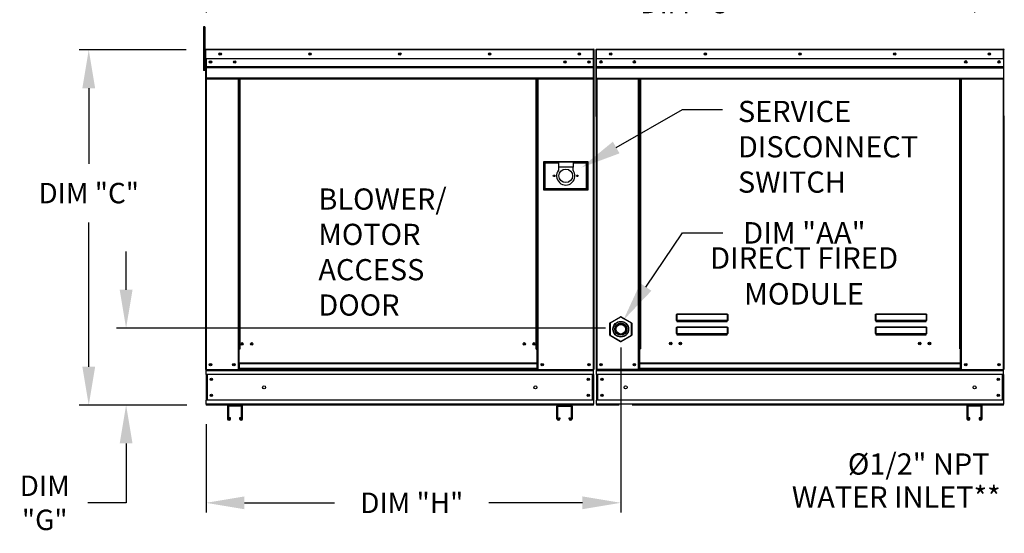
# Model space of a CAD drawing. Extents: x 8 to 274, y -9 to 196.
# Drawn here: x 76 to 153, y 107 to 147 of the extents above; entities that cross this region are included whole.
import ezdxf
from ezdxf.enums import TextEntityAlignment as Align

# ---------------------------------------------------------------- set-up
doc = ezdxf.new("R2010")
doc.units = 0
doc.header["$LTSCALE"] = 4
doc.header["$MEASUREMENT"] = 0
doc.layers.get('0').update_dxf_attribs({"linetype": 'CONTINUOUS'})
doc.layers.get('Defpoints').update_dxf_attribs({"linetype": 'CONTINUOUS'})
doc.styles.get("Standard").update_dxf_attribs({"font": 'TXT.shx', "height": 1.6})
doc.dimstyles.new('MOD', dxfattribs={"dimscale": 1.5, "dimtxt": 1.2, "dimasz": 2, "dimexe": 0.5, "dimexo": 1, "dimgap": 1, "dimtad": 0, "dimtih": 1, "dimtoh": 1, "dimzin": 0, "dimdsep": 46, "dimtxsty": 'Standard', "dimcen": 0.09, "dimadec": 0, "dimazin": 0, "dimtfac": 1, "dimtofl": 0, "dimtmove": 0, "dimatfit": 3, "dimfxl": 0, "dimtolj": 1, "dimtzin": 0, "dimarcsym": 0})

# ---------------------------------------------------------------- blocks, each defined once
blk = doc.blocks.new('*D18')
at = {"color": 0, "lineweight": -2}
for p, q in [((90.561, 154.725), (90.561, 147.278)), ((150.67, 151.491), (150.67, 147.278)), ((93.561, 148.028), (122.516, 148.028)), ((147.67, 148.028), (134.583, 148.028))]:
    blk.add_line(p, q, dxfattribs=at)
at = {"color": 0}
for points in [[(93.561, 148.528), (93.561, 147.528), (90.561, 148.028)], [(147.67, 148.528), (147.67, 147.528), (150.67, 148.028)]]:
    blk.add_solid(points, dxfattribs=at)
at = {"layer": 'Defpoints', "color": 0}
for p in [(90.561, 156.225), (150.67, 152.991), (150.67, 148.028)]:
    blk.add_point(p, dxfattribs=at)
at = {"color": 0, "insert": (128.549, 148.028), "char_height": 1.6, "attachment_point": 5}
blk.add_mtext('\\A1;DIM "U"', dxfattribs=at)
blk = doc.blocks.new('*D11')
at = {"color": 0, "lineweight": -2}
for p, q in [((84.312, 125.588), (84.312, 128.588)), ((121.82, 122.588), (83.562, 122.588)), ((89.061, 116.566), (83.562, 116.566)), ((84.312, 113.566), (84.312, 108.925)), ((84.312, 108.925), (81.312, 108.925))]:
    blk.add_line(p, q, dxfattribs=at)
at = {"color": 0}
for points in [[(83.812, 125.588), (84.812, 125.588), (84.312, 122.588)], [(83.812, 113.566), (84.812, 113.566), (84.312, 116.566)]]:
    blk.add_solid(points, dxfattribs=at)
at = {"layer": 'Defpoints', "color": 0}
for p in [(84.312, 122.588), (123.32, 122.588), (90.561, 116.566)]:
    blk.add_point(p, dxfattribs=at)
at = {"color": 0, "insert": (77.946, 108.925), "char_height": 1.6, "attachment_point": 5}
blk.add_mtext('\\A1;DIM\\P"G"', dxfattribs=at)
blk = doc.blocks.new('*D10')
at = {"color": 0, "lineweight": -2}
for p, q in [((123.005, 121.088), (123.005, 108.175)), ((90.561, 115.066), (90.561, 108.175)), ((93.561, 108.925), (100.623, 108.925)), ((120.005, 108.925), (112.69, 108.925))]:
    blk.add_line(p, q, dxfattribs=at)
at = {"color": 0}
for points in [[(93.561, 109.425), (93.561, 108.425), (90.561, 108.925)], [(120.005, 109.425), (120.005, 108.425), (123.005, 108.925)]]:
    blk.add_solid(points, dxfattribs=at)
at = {"layer": 'Defpoints', "color": 0}
for p in [(123.005, 122.588), (90.561, 116.566), (123.005, 108.925)]:
    blk.add_point(p, dxfattribs=at)
at = {"color": 0, "insert": (106.657, 108.925), "char_height": 1.6, "attachment_point": 5}
blk.add_mtext('\\A1;DIM "H"', dxfattribs=at)
blk = doc.blocks.new('*D9')
at = {"color": 0, "lineweight": -2}
for p, q in [((89.006, 144.36), (80.639, 144.36)), ((81.389, 141.36), (81.389, 135.456)), ((81.389, 119.566), (81.389, 130.856)), ((89.061, 116.566), (80.639, 116.566))]:
    blk.add_line(p, q, dxfattribs=at)
at = {"color": 0}
for points in [[(80.889, 141.36), (81.889, 141.36), (81.389, 144.36)], [(80.889, 119.566), (81.889, 119.566), (81.389, 116.566)]]:
    blk.add_solid(points, dxfattribs=at)
at = {"layer": 'Defpoints', "color": 0}
for p in [(90.506, 144.36), (81.389, 116.566), (90.561, 116.566)]:
    blk.add_point(p, dxfattribs=at)
at = {"color": 0, "insert": (81.389, 133.156), "char_height": 1.6, "attachment_point": 5}
blk.add_mtext('\\A1;DIM "C"', dxfattribs=at)

msp = doc.modelspace()

# ---------------------------------------------------------------- linework, layer by layer
at = {"color": 7, "linetype": 'Continuous'}
for p, q in [((90.458, 146.157), (90.378, 146.157)), ((90.378, 146.157), (90.378, 145.778)), ((90.378, 145.778), (90.378, 142.746)), ((90.458, 145.778), (90.378, 145.778)), ((90.458, 146.157), (90.458, 145.778)), ((90.458, 145.778), (90.458, 142.746)), ((90.506, 144.36), (90.506, 143.653)), ((90.534, 144.36), (90.506, 144.36)), ((90.534, 144.36), (90.534, 143.653)), ((90.558, 144.357), (90.534, 144.357)), ((90.557, 144.384), (90.557, 144.411)), ((90.558, 144.411), (90.557, 144.411)), ((90.558, 144.384), (90.557, 144.384)), ((90.558, 144.411), (120.879, 144.411)), ((90.558, 144.405), (90.558, 144.411)), ((90.558, 144.405), (90.558, 144.36)), ((120.879, 144.36), (90.558, 144.36)), ((90.558, 143.653), (90.558, 144.36)), ((120.879, 144.405), (120.879, 144.411)), ((120.879, 144.411), (120.88, 144.411)), ((120.879, 144.36), (120.879, 144.405)), ((120.879, 144.384), (120.88, 144.384)), ((120.879, 143.653), (120.879, 144.36)), ((120.904, 144.357), (120.879, 144.357)), ((120.88, 144.384), (120.88, 144.411)), ((120.904, 139.189), (120.904, 144.36)), ((120.904, 144.36), (120.931, 144.36)), ((120.931, 139.189), (120.931, 144.36)), ((121.055, 144.363), (121.055, 139.191)), ((121.083, 144.363), (121.055, 144.363)), ((121.083, 144.363), (121.083, 139.191)), ((121.107, 144.359), (121.083, 144.359)), ((121.107, 144.414), (121.106, 144.414)), ((121.106, 144.387), (121.106, 144.414)), ((121.107, 144.387), (121.106, 144.387)), ((121.107, 144.414), (152.948, 144.414)), ((121.107, 144.408), (121.107, 144.414)), ((121.107, 144.408), (121.107, 144.363)), ((152.948, 144.363), (121.107, 144.363)), ((121.107, 143.656), (121.107, 144.363)), ((152.948, 144.414), (152.948, 144.414)), ((152.948, 144.408), (152.948, 144.414)), ((152.948, 144.387), (152.948, 144.414)), ((152.948, 144.363), (152.948, 144.408)), ((152.948, 144.387), (152.948, 144.387)), ((152.948, 143.656), (152.948, 144.363)), ((152.972, 144.359), (152.948, 144.359)), ((152.972, 139.191), (152.972, 144.363)), ((152.972, 144.363), (152.999, 144.363)), ((90.534, 143.599), (90.458, 143.599)), ((90.534, 143.653), (90.506, 143.653)), ((90.534, 143.653), (90.534, 119.346)), ((120.879, 143.653), (90.558, 143.653)), ((90.561, 143.653), (90.561, 143.062)), ((120.525, 143.468), (120.525, 143.37)), ((120.876, 143.062), (120.876, 143.653)), ((152.948, 143.656), (121.107, 143.656)), ((121.11, 143.064), (121.11, 143.656)), ((152.945, 143.656), (152.945, 143.064)), ((90.458, 142.746), (90.378, 142.746)), ((90.458, 142.841), (90.534, 142.841)), ((90.561, 143.062), (120.876, 143.062)), ((90.561, 143.062), (90.561, 143.038)), ((120.876, 143.038), (90.561, 143.038)), ((90.561, 143.003), (90.561, 143.038)), ((90.561, 143.003), (120.876, 143.003)), ((90.561, 142.952), (90.561, 143.003)), ((120.876, 142.952), (90.561, 142.952)), ((90.561, 142.952), (90.561, 142.147)), ((120.876, 143.038), (120.876, 143.062)), ((120.876, 143.003), (120.876, 143.038)), ((120.876, 143.003), (120.876, 142.952)), ((120.876, 142.147), (120.876, 142.952)), ((121.11, 143.064), (152.945, 143.064)), ((121.11, 143.041), (121.11, 143.064)), ((121.11, 143.041), (152.945, 143.041)), ((121.11, 143.006), (121.11, 143.041)), ((152.945, 143.006), (121.11, 143.006)), ((121.11, 142.955), (121.11, 143.006)), ((121.11, 142.955), (152.945, 142.955)), ((121.11, 142.15), (121.11, 142.955)), ((152.945, 143.064), (152.945, 143.041)), ((152.945, 143.041), (152.945, 143.006)), ((152.945, 143.006), (152.945, 142.955)), ((152.945, 142.955), (152.945, 142.15)), ((120.876, 142.147), (90.561, 142.147)), ((90.561, 142.147), (90.561, 142.096)), ((90.561, 142.096), (120.876, 142.096)), ((90.584, 142.096), (90.584, 119.346)), ((93.066, 142.096), (93.066, 120.949)), ((93.117, 142.096), (93.117, 120.949)), ((93.141, 142.096), (93.141, 120.949)), ((93.165, 142.096), (93.165, 120.949)), ((93.215, 142.096), (93.215, 120.949)), ((116.379, 120.949), (116.379, 142.096)), ((116.43, 120.949), (116.43, 142.096)), ((116.453, 120.949), (116.453, 142.096)), ((116.477, 120.949), (116.477, 142.096)), ((116.528, 120.949), (116.528, 142.096)), ((120.853, 142.096), (120.853, 119.346)), ((120.876, 142.096), (120.876, 142.147)), ((121.11, 142.15), (152.945, 142.15)), ((121.11, 142.15), (121.11, 142.099)), ((121.11, 142.099), (152.945, 142.099)), ((121.133, 142.099), (121.133, 119.347)), ((124.395, 120.977), (124.395, 142.099)), ((124.446, 120.977), (124.446, 142.099)), ((124.47, 120.977), (124.47, 142.099)), ((124.494, 142.099), (124.494, 120.977)), ((124.544, 142.099), (124.544, 120.977)), ((149.51, 120.977), (149.51, 142.099)), ((149.561, 120.977), (149.561, 142.099)), ((149.585, 120.977), (149.585, 142.099)), ((149.608, 120.977), (149.608, 142.099)), ((149.659, 120.977), (149.659, 142.099)), ((152.921, 142.099), (152.921, 119.347)), ((152.945, 142.099), (152.945, 142.15)), ((120.904, 139.189), (120.904, 119.346)), ((120.904, 139.189), (120.931, 139.189)), ((121.083, 139.191), (121.055, 139.191)), ((121.083, 139.191), (121.083, 119.347)), ((152.972, 139.191), (152.972, 119.347)), ((152.972, 139.191), (152.999, 139.191)), ((120.441, 135.603), (116.955, 135.603)), ((116.955, 135.603), (116.955, 133.405)), ((116.992, 135.565), (118.129, 135.565)), ((116.992, 133.443), (116.992, 135.565)), ((116.992, 135.565), (117.068, 135.49)), ((118.129, 135.565), (118.129, 135.187)), ((119.266, 135.565), (118.129, 135.565)), ((119.266, 135.565), (120.403, 135.565)), ((119.266, 135.565), (119.266, 135.187)), ((120.403, 135.565), (120.327, 135.49)), ((120.403, 135.565), (120.403, 133.443)), ((120.441, 133.405), (120.441, 135.603)), ((118.129, 135.49), (117.068, 135.49)), ((117.068, 135.49), (117.068, 133.519)), ((119.266, 135.187), (118.129, 135.187)), ((118.129, 135.187), (118.129, 134.946)), ((120.327, 135.49), (119.266, 135.49)), ((119.266, 134.946), (119.266, 135.187)), ((120.327, 133.519), (120.327, 135.49)), ((116.955, 133.405), (120.441, 133.405)), ((117.068, 133.519), (116.992, 133.443)), ((120.403, 133.443), (116.992, 133.443)), ((117.068, 133.519), (120.327, 133.519)), ((120.327, 133.519), (120.403, 133.443)), ((122.176, 123.014), (122.981, 123.479)), ((122.993, 123.458), (122.187, 122.993)), ((122.993, 123.458), (122.981, 123.479)), ((123.017, 123.458), (123.028, 123.479)), ((123.822, 122.993), (123.017, 123.458)), ((123.028, 123.479), (123.834, 123.014)), ((127.369, 123.634), (127.37, 123.646)), ((127.369, 123.634), (127.38, 123.634)), ((127.369, 123.188), (127.369, 123.634)), ((127.37, 123.646), (127.371, 123.657)), ((127.371, 123.657), (127.373, 123.667)), ((127.373, 123.667), (127.375, 123.676)), ((127.375, 123.676), (127.379, 123.683)), ((127.379, 123.683), (127.382, 123.688)), ((127.38, 123.645), (127.381, 123.655)), ((127.38, 123.634), (127.38, 123.645)), ((127.38, 123.188), (127.38, 123.634)), ((127.381, 123.665), (127.383, 123.673)), ((127.381, 123.655), (127.381, 123.665)), ((127.382, 123.688), (127.386, 123.691)), ((127.383, 123.673), (127.384, 123.68)), ((127.384, 123.68), (127.386, 123.685)), ((127.386, 123.691), (127.39, 123.693)), ((127.386, 123.685), (127.388, 123.688)), ((127.388, 123.688), (127.39, 123.689)), ((127.39, 123.693), (131.345, 123.693)), ((127.39, 123.693), (127.39, 123.689)), ((131.345, 123.689), (127.39, 123.689)), ((127.39, 123.689), (127.39, 123.192)), ((131.345, 123.693), (131.348, 123.692)), ((131.345, 123.693), (131.345, 123.689)), ((131.345, 123.689), (131.346, 123.688)), ((131.345, 123.192), (131.345, 123.689)), ((131.346, 123.688), (131.348, 123.686)), ((131.348, 123.692), (131.352, 123.689)), ((131.348, 123.686), (131.35, 123.682)), ((131.35, 123.682), (131.351, 123.676)), ((131.351, 123.676), (131.352, 123.669)), ((131.352, 123.689), (131.355, 123.685)), ((131.352, 123.669), (131.353, 123.662)), ((131.353, 123.662), (131.354, 123.653)), ((131.354, 123.653), (131.355, 123.644)), ((131.355, 123.685), (131.358, 123.679)), ((131.355, 123.644), (131.355, 123.634)), ((131.365, 123.634), (131.355, 123.634)), ((131.355, 123.634), (131.355, 123.188)), ((131.358, 123.679), (131.36, 123.672)), ((131.36, 123.672), (131.362, 123.663)), ((131.362, 123.663), (131.364, 123.654)), ((131.364, 123.654), (131.365, 123.644)), ((131.365, 123.644), (131.365, 123.634)), ((131.365, 123.634), (131.365, 123.188)), ((142.929, 123.634), (142.93, 123.646)), ((142.929, 123.634), (142.94, 123.634)), ((142.929, 123.188), (142.929, 123.634)), ((142.93, 123.646), (142.931, 123.657)), ((142.931, 123.657), (142.933, 123.667)), ((142.933, 123.667), (142.935, 123.676)), ((142.935, 123.676), (142.938, 123.683)), ((142.938, 123.683), (142.942, 123.688)), ((142.94, 123.655), (142.941, 123.665)), ((142.94, 123.645), (142.94, 123.655)), ((142.94, 123.634), (142.94, 123.645)), ((142.94, 123.188), (142.94, 123.634)), ((142.941, 123.665), (142.943, 123.673)), ((142.942, 123.688), (142.946, 123.691)), ((142.943, 123.673), (142.944, 123.68)), ((142.944, 123.68), (142.946, 123.685)), ((142.946, 123.691), (142.95, 123.693)), ((142.946, 123.685), (142.948, 123.688)), ((142.948, 123.688), (142.95, 123.689)), ((142.95, 123.693), (146.904, 123.693)), ((142.95, 123.693), (142.95, 123.689)), ((146.904, 123.689), (142.95, 123.689)), ((142.95, 123.689), (142.95, 123.192)), ((146.904, 123.693), (146.908, 123.692)), ((146.904, 123.693), (146.904, 123.689)), ((146.904, 123.689), (146.906, 123.688)), ((146.904, 123.192), (146.904, 123.689)), ((146.906, 123.688), (146.908, 123.686)), ((146.908, 123.692), (146.911, 123.689)), ((146.908, 123.686), (146.91, 123.682)), ((146.91, 123.682), (146.911, 123.676)), ((146.911, 123.689), (146.915, 123.685)), ((146.911, 123.676), (146.912, 123.669)), ((146.912, 123.669), (146.913, 123.662)), ((146.913, 123.662), (146.914, 123.653)), ((146.914, 123.653), (146.915, 123.644)), ((146.915, 123.685), (146.918, 123.679)), ((146.915, 123.644), (146.915, 123.634)), ((146.925, 123.634), (146.915, 123.634)), ((146.915, 123.634), (146.915, 123.188)), ((146.918, 123.679), (146.92, 123.672)), ((146.92, 123.672), (146.922, 123.663)), ((146.922, 123.663), (146.924, 123.654)), ((146.924, 123.654), (146.925, 123.644)), ((146.925, 123.644), (146.925, 123.634)), ((146.925, 123.634), (146.925, 123.188)), ((122.152, 122.043), (122.152, 122.973)), ((122.152, 122.973), (122.176, 122.973)), ((122.187, 122.993), (122.176, 123.014)), ((122.176, 122.973), (122.176, 122.043)), ((123.822, 122.993), (123.834, 123.014)), ((123.834, 122.043), (123.834, 122.973)), ((123.834, 122.973), (123.858, 122.973)), ((123.858, 122.973), (123.858, 122.043)), ((127.369, 123.188), (127.38, 123.188)), ((127.369, 122.608), (127.37, 122.62)), ((127.369, 122.608), (127.38, 122.608)), ((127.369, 122.162), (127.369, 122.608)), ((127.37, 122.62), (127.371, 122.631)), ((127.371, 122.631), (127.373, 122.641)), ((127.373, 122.641), (127.375, 122.65)), ((127.375, 122.65), (127.379, 122.657)), ((127.379, 122.657), (127.382, 122.662)), ((127.381, 123.189), (127.38, 123.189)), ((127.38, 123.189), (127.38, 123.188)), ((127.38, 122.619), (127.381, 122.629)), ((127.38, 122.608), (127.38, 122.619)), ((127.38, 122.162), (127.38, 122.608)), ((127.383, 123.191), (127.381, 123.19)), ((127.381, 123.19), (127.381, 123.189)), ((127.381, 122.639), (127.383, 122.647)), ((127.381, 122.629), (127.381, 122.639)), ((127.382, 122.662), (127.386, 122.666)), ((127.384, 123.191), (127.383, 123.191)), ((127.383, 122.647), (127.384, 122.654)), ((127.386, 123.191), (127.384, 123.191)), ((127.384, 122.654), (127.386, 122.659)), ((127.388, 123.192), (127.386, 123.191)), ((127.386, 122.666), (127.39, 122.667)), ((127.386, 122.659), (127.388, 122.662)), ((127.39, 123.192), (127.388, 123.192)), ((127.388, 122.662), (127.39, 122.663)), ((127.39, 123.192), (131.345, 123.192)), ((127.39, 123.192), (127.39, 123.178)), ((131.345, 123.178), (127.39, 123.178)), ((127.39, 123.168), (127.39, 123.178)), ((127.398, 123.168), (127.39, 123.168)), ((127.39, 122.667), (131.345, 122.667)), ((127.39, 122.667), (127.39, 122.663)), ((131.345, 122.663), (127.39, 122.663)), ((127.39, 122.663), (127.39, 122.166)), ((127.398, 123.178), (127.398, 123.168)), ((127.398, 123.168), (127.398, 123.106)), ((131.336, 123.14), (127.398, 123.14)), ((127.398, 123.106), (131.336, 123.106)), ((129.048, 123.14), (129.048, 123.178)), ((129.561, 123.178), (129.561, 123.14)), ((131.336, 123.168), (131.336, 123.178)), ((131.345, 123.168), (131.336, 123.168)), ((131.336, 123.106), (131.336, 123.168)), ((131.347, 123.192), (131.345, 123.192)), ((131.345, 123.192), (131.345, 123.178)), ((131.345, 123.168), (131.345, 123.178)), ((131.345, 122.667), (131.349, 122.666)), ((131.345, 122.667), (131.345, 122.663)), ((131.345, 122.663), (131.347, 122.662)), ((131.345, 122.166), (131.345, 122.663)), ((131.348, 123.191), (131.347, 123.192)), ((131.347, 122.662), (131.348, 122.659)), ((131.35, 123.191), (131.348, 123.191)), ((131.348, 122.659), (131.35, 122.654)), ((131.349, 122.666), (131.352, 122.662)), ((131.352, 123.191), (131.35, 123.191)), ((131.35, 122.654), (131.352, 122.647)), ((131.353, 123.19), (131.352, 123.191)), ((131.352, 122.662), (131.356, 122.657)), ((131.352, 122.647), (131.353, 122.639)), ((131.354, 123.189), (131.353, 123.19)), ((131.353, 122.639), (131.354, 122.629)), ((131.355, 123.189), (131.354, 123.189)), ((131.354, 122.629), (131.355, 122.619)), ((131.355, 123.188), (131.355, 123.189)), ((131.365, 123.188), (131.355, 123.188)), ((131.355, 122.619), (131.355, 122.608)), ((131.355, 122.608), (131.355, 122.162)), ((131.365, 122.608), (131.355, 122.608)), ((131.356, 122.657), (131.359, 122.65)), ((131.359, 122.65), (131.362, 122.641)), ((131.362, 122.641), (131.363, 122.631)), ((131.363, 122.631), (131.365, 122.62)), ((131.365, 122.62), (131.365, 122.608)), ((131.365, 122.608), (131.365, 122.162)), ((142.929, 123.188), (142.94, 123.188)), ((142.929, 122.608), (142.93, 122.62)), ((142.929, 122.608), (142.94, 122.608)), ((142.929, 122.162), (142.929, 122.608)), ((142.93, 122.62), (142.931, 122.631)), ((142.931, 122.631), (142.933, 122.641)), ((142.933, 122.641), (142.935, 122.65)), ((142.935, 122.65), (142.938, 122.657)), ((142.938, 122.657), (142.942, 122.662)), ((142.941, 123.19), (142.94, 123.189)), ((142.94, 123.189), (142.94, 123.189)), ((142.94, 123.189), (142.94, 123.188)), ((142.94, 122.629), (142.941, 122.639)), ((142.94, 122.619), (142.94, 122.629)), ((142.94, 122.608), (142.94, 122.619)), ((142.94, 122.162), (142.94, 122.608)), ((142.943, 123.191), (142.941, 123.19)), ((142.941, 122.639), (142.943, 122.647)), ((142.942, 122.662), (142.946, 122.666)), ((142.944, 123.191), (142.943, 123.191)), ((142.943, 122.647), (142.944, 122.654)), ((142.946, 123.191), (142.944, 123.191)), ((142.944, 122.654), (142.946, 122.659)), ((142.948, 123.192), (142.946, 123.191)), ((142.946, 122.666), (142.95, 122.667)), ((142.946, 122.659), (142.948, 122.662)), ((142.95, 123.192), (142.948, 123.192)), ((142.948, 122.662), (142.95, 122.663)), ((142.95, 123.192), (146.904, 123.192)), ((142.95, 123.192), (142.95, 123.178)), ((146.904, 123.178), (142.95, 123.178)), ((142.95, 123.168), (142.95, 123.178)), ((142.958, 123.168), (142.95, 123.168)), ((142.95, 122.667), (146.904, 122.667)), ((142.95, 122.667), (142.95, 122.663)), ((146.904, 122.663), (142.95, 122.663)), ((142.95, 122.663), (142.95, 122.166)), ((142.958, 123.178), (142.958, 123.168)), ((142.958, 123.168), (142.958, 123.106)), ((146.896, 123.14), (142.958, 123.14)), ((142.958, 123.106), (146.896, 123.106)), ((146.896, 123.168), (146.896, 123.178)), ((146.904, 123.168), (146.896, 123.168)), ((146.896, 123.106), (146.896, 123.168)), ((146.906, 123.192), (146.904, 123.192)), ((146.904, 123.192), (146.904, 123.178)), ((146.904, 123.168), (146.904, 123.178)), ((146.904, 122.667), (146.908, 122.666)), ((146.904, 122.667), (146.904, 122.663)), ((146.904, 122.663), (146.906, 122.662)), ((146.904, 122.166), (146.904, 122.663)), ((146.908, 123.191), (146.906, 123.192)), ((146.906, 122.662), (146.908, 122.659)), ((146.91, 123.191), (146.908, 123.191)), ((146.908, 122.666), (146.912, 122.662)), ((146.908, 122.659), (146.91, 122.654)), ((146.912, 123.191), (146.91, 123.191)), ((146.91, 122.654), (146.912, 122.647)), ((146.913, 123.19), (146.912, 123.191)), ((146.912, 122.662), (146.916, 122.657)), ((146.912, 122.647), (146.913, 122.639)), ((146.914, 123.189), (146.913, 123.19)), ((146.913, 122.639), (146.914, 122.629)), ((146.915, 123.188), (146.914, 123.189)), ((146.914, 123.189), (146.914, 123.189)), ((146.914, 122.629), (146.914, 122.619)), ((146.914, 122.619), (146.915, 122.608)), ((146.925, 123.188), (146.915, 123.188)), ((146.915, 122.608), (146.915, 122.162)), ((146.925, 122.608), (146.915, 122.608)), ((146.916, 122.657), (146.919, 122.65)), ((146.919, 122.65), (146.921, 122.641)), ((146.921, 122.641), (146.923, 122.631)), ((146.923, 122.631), (146.925, 122.62)), ((146.925, 122.62), (146.925, 122.608)), ((146.925, 122.608), (146.925, 122.162)), ((122.152, 122.043), (122.176, 122.043)), ((122.176, 122.002), (122.187, 122.022)), ((122.981, 121.537), (122.176, 122.002)), ((122.187, 122.022), (122.993, 121.557)), ((123.017, 121.557), (123.822, 122.022)), ((123.834, 122.002), (123.028, 121.537)), ((123.834, 122.002), (123.822, 122.022)), ((123.834, 122.043), (123.858, 122.043)), ((127.369, 122.162), (127.38, 122.162)), ((127.381, 122.164), (127.38, 122.163)), ((127.38, 122.163), (127.38, 122.162)), ((127.383, 122.165), (127.381, 122.164)), ((127.381, 122.164), (127.381, 122.164)), ((127.384, 122.165), (127.383, 122.165)), ((127.386, 122.166), (127.384, 122.165)), ((127.388, 122.166), (127.386, 122.166)), ((127.39, 122.166), (127.388, 122.166)), ((127.39, 122.166), (131.345, 122.166)), ((127.39, 122.166), (127.39, 122.152)), ((131.345, 122.152), (127.39, 122.152)), ((127.39, 122.142), (127.39, 122.152)), ((127.398, 122.142), (127.39, 122.142)), ((127.398, 122.152), (127.398, 122.142)), ((127.398, 122.142), (127.398, 122.08)), ((127.398, 122.114), (131.336, 122.114)), ((127.398, 122.08), (131.336, 122.08)), ((129.048, 122.114), (129.048, 122.152)), ((129.561, 122.114), (129.561, 122.152)), ((129.561, 122.114), (129.561, 122.152)), ((130.009, 122.152), (130.009, 122.114)), ((130.04, 122.152), (130.04, 122.114)), ((131.336, 122.142), (131.336, 122.152)), ((131.345, 122.142), (131.336, 122.142)), ((131.336, 122.08), (131.336, 122.142)), ((131.347, 122.166), (131.345, 122.166)), ((131.345, 122.166), (131.345, 122.152)), ((131.345, 122.142), (131.345, 122.152)), ((131.348, 122.166), (131.347, 122.166)), ((131.35, 122.165), (131.348, 122.166)), ((131.352, 122.165), (131.35, 122.165)), ((131.353, 122.164), (131.352, 122.165)), ((131.354, 122.164), (131.353, 122.164)), ((131.355, 122.163), (131.354, 122.164)), ((131.355, 122.162), (131.355, 122.163)), ((131.365, 122.162), (131.355, 122.162)), ((142.929, 122.162), (142.94, 122.162)), ((142.941, 122.164), (142.94, 122.164)), ((142.94, 122.164), (142.94, 122.163)), ((142.94, 122.163), (142.94, 122.162)), ((142.943, 122.165), (142.941, 122.164)), ((142.944, 122.165), (142.943, 122.165)), ((142.946, 122.166), (142.944, 122.165)), ((142.948, 122.166), (142.946, 122.166)), ((142.95, 122.166), (142.948, 122.166)), ((142.95, 122.166), (146.904, 122.166)), ((142.95, 122.166), (142.95, 122.152)), ((146.904, 122.152), (142.95, 122.152)), ((142.95, 122.142), (142.95, 122.152)), ((142.958, 122.142), (142.95, 122.142)), ((142.958, 122.152), (142.958, 122.142)), ((142.958, 122.142), (142.958, 122.08)), ((142.958, 122.114), (146.896, 122.114)), ((142.958, 122.08), (146.896, 122.08)), ((146.251, 122.152), (146.251, 122.114)), ((146.819, 122.152), (146.819, 122.114)), ((146.849, 122.152), (146.849, 122.114)), ((146.896, 122.142), (146.896, 122.152)), ((146.904, 122.142), (146.896, 122.142)), ((146.896, 122.08), (146.896, 122.142)), ((146.906, 122.166), (146.904, 122.166)), ((146.904, 122.166), (146.904, 122.152)), ((146.904, 122.142), (146.904, 122.152)), ((146.908, 122.166), (146.906, 122.166)), ((146.91, 122.165), (146.908, 122.166)), ((146.912, 122.165), (146.91, 122.165)), ((146.913, 122.164), (146.912, 122.165)), ((146.914, 122.164), (146.913, 122.164)), ((146.914, 122.163), (146.914, 122.164)), ((146.915, 122.162), (146.914, 122.163)), ((146.925, 122.162), (146.915, 122.162)), ((93.066, 120.949), (93.066, 119.346)), ((93.117, 120.949), (93.066, 120.949)), ((93.165, 120.949), (93.117, 120.949)), ((93.165, 119.843), (93.165, 120.949)), ((93.215, 120.949), (93.165, 120.949)), ((116.379, 120.949), (116.43, 120.949)), ((116.43, 120.949), (116.43, 119.843)), ((116.477, 120.949), (116.43, 120.949)), ((116.528, 120.949), (116.477, 120.949)), ((116.528, 119.346), (116.528, 120.949)), ((122.981, 121.537), (122.993, 121.557)), ((123.028, 121.537), (123.017, 121.557)), ((124.395, 119.347), (124.395, 120.977)), ((124.395, 120.977), (124.446, 120.977)), ((124.395, 120.95), (124.494, 120.95)), ((124.446, 120.977), (124.494, 120.977)), ((124.494, 119.844), (124.494, 120.977)), ((124.494, 120.977), (124.544, 120.977)), ((149.561, 120.977), (149.51, 120.977)), ((149.561, 119.844), (149.561, 120.977)), ((149.561, 120.977), (149.608, 120.977)), ((149.561, 120.95), (149.659, 120.95)), ((149.608, 120.977), (149.659, 120.977)), ((149.659, 119.347), (149.659, 120.977)), ((93.165, 120.898), (93.066, 120.898)), ((116.528, 120.898), (116.43, 120.898)), ((124.494, 120.899), (124.395, 120.899)), ((149.659, 120.899), (149.561, 120.899)), ((93.165, 119.397), (93.066, 119.397)), ((116.43, 119.843), (93.165, 119.843)), ((93.165, 119.843), (93.165, 119.828)), ((93.165, 119.828), (116.43, 119.828)), ((93.165, 119.828), (93.165, 119.43)), ((116.43, 119.43), (93.165, 119.43)), ((93.165, 119.346), (93.165, 119.43)), ((116.43, 119.828), (116.43, 119.843)), ((116.43, 119.828), (116.43, 119.43)), ((116.43, 119.43), (116.43, 119.346)), ((116.528, 119.397), (116.43, 119.397)), ((124.494, 119.397), (124.395, 119.397)), ((149.561, 119.844), (124.494, 119.844)), ((124.494, 119.844), (124.494, 119.829)), ((124.494, 119.829), (149.561, 119.829)), ((124.494, 119.43), (124.494, 119.829)), ((149.561, 119.43), (124.494, 119.43)), ((124.494, 119.347), (124.494, 119.43)), ((149.561, 119.829), (149.561, 119.844)), ((149.561, 119.43), (149.561, 119.829)), ((149.561, 119.43), (149.561, 119.347)), ((149.659, 119.397), (149.561, 119.397)), ((90.534, 119.346), (90.584, 119.346)), ((90.561, 119.346), (90.561, 119.266)), ((90.561, 119.266), (120.876, 119.266)), ((90.561, 118.967), (90.561, 119.266)), ((120.876, 118.967), (90.561, 118.967)), ((90.561, 118.967), (90.561, 116.945)), ((90.584, 119.346), (93.066, 119.346)), ((90.618, 118.967), (90.618, 116.945)), ((90.641, 118.967), (90.641, 116.945)), ((93.165, 119.346), (93.066, 119.346)), ((93.165, 119.346), (116.43, 119.346)), ((116.528, 119.346), (116.43, 119.346)), ((116.528, 119.346), (120.853, 119.346)), ((120.796, 116.945), (120.796, 118.967)), ((120.82, 118.967), (120.82, 116.945)), ((120.853, 119.346), (120.904, 119.346)), ((120.876, 119.266), (120.876, 119.346)), ((120.876, 118.967), (120.876, 119.266)), ((120.876, 118.967), (120.876, 116.945)), ((121.083, 119.347), (121.133, 119.347)), ((121.11, 119.347), (121.11, 119.266)), ((121.11, 119.266), (152.945, 119.266)), ((121.11, 118.968), (121.11, 119.266)), ((152.945, 118.968), (121.11, 118.968)), ((121.11, 118.968), (121.11, 116.945)), ((124.395, 119.347), (121.133, 119.347)), ((121.167, 118.968), (121.167, 116.945)), ((121.19, 118.968), (121.19, 116.945)), ((124.494, 119.347), (124.395, 119.347)), ((124.494, 119.347), (149.561, 119.347)), ((149.659, 119.347), (149.561, 119.347)), ((149.659, 119.347), (152.921, 119.347)), ((152.864, 116.945), (152.864, 118.968)), ((152.888, 118.968), (152.888, 116.945)), ((152.921, 119.347), (152.972, 119.347)), ((152.945, 119.266), (152.945, 119.347)), ((152.945, 118.968), (152.945, 119.266)), ((152.945, 118.968), (152.945, 116.945)), ((120.876, 116.945), (90.561, 116.945)), ((90.561, 116.647), (90.561, 116.945)), ((120.876, 116.647), (90.561, 116.647)), ((90.561, 116.647), (90.561, 116.566)), ((92.318, 116.566), (90.561, 116.566)), ((92.243, 116.491), (92.243, 115.501)), ((93.351, 116.566), (92.318, 116.566)), ((92.322, 116.487), (92.322, 115.501)), ((93.347, 116.487), (92.322, 116.487)), ((93.347, 115.501), (93.347, 116.487)), ((118.086, 116.566), (93.351, 116.566)), ((93.427, 115.501), (93.427, 116.491)), ((118.01, 115.501), (118.01, 116.491)), ((118.086, 116.566), (119.119, 116.566)), ((118.09, 115.501), (118.09, 116.487)), ((118.09, 116.487), (119.115, 116.487)), ((119.115, 116.487), (119.115, 115.501)), ((120.876, 116.566), (119.119, 116.566)), ((119.195, 116.491), (119.195, 115.501)), ((120.876, 116.945), (120.876, 116.647)), ((120.876, 116.566), (120.876, 116.647)), ((152.945, 116.945), (121.11, 116.945)), ((121.11, 116.647), (121.11, 116.945)), ((152.945, 116.647), (121.11, 116.647)), ((121.11, 116.647), (121.11, 116.566)), ((122.868, 116.566), (121.11, 116.566)), ((150.153, 116.566), (123.901, 116.566)), ((150.078, 116.491), (150.078, 115.5)), ((151.186, 116.566), (150.153, 116.566)), ((150.157, 116.487), (150.157, 115.5)), ((151.182, 116.487), (150.157, 116.487)), ((151.182, 115.5), (151.182, 116.487)), ((152.945, 116.566), (151.186, 116.566)), ((151.262, 115.5), (151.262, 116.491)), ((152.945, 116.945), (152.945, 116.647)), ((152.945, 116.566), (152.945, 116.647)), ((92.479, 115.572), (92.4, 115.572)), ((92.4, 115.501), (92.4, 115.572)), ((92.479, 115.501), (92.479, 115.572)), ((93.27, 115.572), (93.19, 115.572)), ((93.19, 115.572), (93.19, 115.501)), ((93.27, 115.572), (93.27, 115.501)), ((118.168, 115.572), (118.168, 115.501)), ((118.168, 115.572), (118.247, 115.572)), ((118.247, 115.572), (118.247, 115.501)), ((118.958, 115.572), (119.037, 115.572)), ((118.958, 115.501), (118.958, 115.572)), ((119.037, 115.501), (119.037, 115.572)), ((150.235, 115.5), (150.235, 115.571)), ((150.315, 115.571), (150.235, 115.571)), ((150.315, 115.5), (150.315, 115.571)), ((151.105, 115.571), (151.025, 115.571)), ((151.025, 115.571), (151.025, 115.5)), ((151.105, 115.571), (151.105, 115.5))]:
    msp.add_line(p, q, dxfattribs=at)
for p, q in [((122.644, 136.721), (127.818, 139.696)), ((127.818, 139.696), (130.968, 139.696)), ((124.965, 125.809), (127.841, 130.046)), ((127.841, 130.046), (130.991, 130.046))]:
    msp.add_line(p, q)
for centre, radius in [((91.67, 144.032), 0.0947), ((91.67, 144.032), 0.0493), ((98.695, 144.032), 0.0947), ((98.695, 144.032), 0.0493), ((105.719, 144.032), 0.0947), ((105.719, 144.032), 0.0493), ((112.743, 144.032), 0.0947), ((112.743, 144.032), 0.0493), ((119.767, 144.032), 0.0947), ((119.767, 144.032), 0.0493), ((122.22, 144.035), 0.0947), ((122.22, 144.035), 0.0493), ((129.623, 144.035), 0.0947), ((129.623, 144.035), 0.0493), ((137.027, 144.035), 0.0947), ((137.027, 144.035), 0.0493), ((144.431, 144.035), 0.0947), ((144.431, 144.035), 0.0493), ((151.835, 144.035), 0.0947), ((151.835, 144.035), 0.0493), ((90.913, 143.419), 0.0947), ((90.913, 143.419), 0.0493), ((92.807, 143.419), 0.0947), ((92.807, 143.419), 0.0493), ((118.63, 143.419), 0.0947), ((118.63, 143.419), 0.0493), ((120.525, 143.419), 0.0947), ((120.525, 143.419), 0.0493), ((121.462, 143.422), 0.0947), ((121.462, 143.422), 0.0493), ((124.067, 143.422), 0.0947), ((124.067, 143.422), 0.0493), ((149.987, 143.422), 0.0947), ((149.987, 143.422), 0.0493), ((152.593, 143.422), 0.0947), ((152.593, 143.422), 0.0493), ((118.698, 134.504), 0.531), ((117.788, 134.504), 0.0625), ((119.607, 134.504), 0.0625), ((123.005, 122.508), 0.612), ((123.005, 122.508), 0.588), ((123.005, 122.508), 0.471), ((123.005, 122.508), 0.447), ((123.005, 122.508), 0.379), ((93.381, 121.361), 0.0947), ((93.381, 121.361), 0.0493), ((94.139, 121.361), 0.0947), ((94.139, 121.361), 0.0493), ((115.455, 121.361), 0.0947), ((115.455, 121.361), 0.0493), ((116.213, 121.361), 0.0947), ((116.213, 121.361), 0.0493), ((126.91, 121.389), 0.0947), ((126.91, 121.389), 0.0493), ((127.668, 121.389), 0.0947), ((127.668, 121.389), 0.0493), ((146.387, 121.389), 0.0947), ((146.387, 121.389), 0.0493), ((147.145, 121.389), 0.0947), ((147.145, 121.389), 0.0493), ((90.913, 119.725), 0.0947), ((90.913, 119.725), 0.0493), ((92.738, 119.725), 0.0947), ((92.738, 119.725), 0.0493), ((116.856, 119.725), 0.0947), ((116.856, 119.725), 0.0493), ((120.525, 119.725), 0.0947), ((120.525, 119.725), 0.0493), ((121.462, 119.726), 0.0947), ((121.462, 119.726), 0.0493), ((124.067, 119.726), 0.0947), ((124.067, 119.726), 0.0493), ((149.987, 119.726), 0.0947), ((149.987, 119.726), 0.0493), ((152.593, 119.726), 0.0947), ((152.593, 119.726), 0.0493), ((90.978, 118.58), 0.0947), ((90.978, 118.58), 0.0493), ((120.459, 118.58), 0.0947), ((120.459, 118.58), 0.0493), ((121.527, 118.58), 0.0947), ((121.527, 118.58), 0.0493), ((152.527, 118.58), 0.0947), ((152.527, 118.58), 0.0493), ((95.108, 117.956), 0.118), ((116.329, 117.956), 0.118), ((123.384, 117.956), 0.118), ((150.671, 117.956), 0.118), ((90.978, 117.333), 0.0947), ((90.978, 117.333), 0.0493), ((120.459, 117.333), 0.0947), ((120.459, 117.333), 0.0493), ((121.527, 117.333), 0.0947), ((121.527, 117.333), 0.0493), ((152.527, 117.333), 0.0947), ((152.527, 117.333), 0.0493)]:
    msp.add_circle(centre, radius, dxfattribs=at)
for centre, radius, start, end in [((90.557, 144.36), 0.0508, 90, 180), ((90.557, 144.36), 0.0235, 90, 180), ((120.88, 144.36), 0.0508, 0, 90), ((120.88, 144.36), 0.0235, 0, 90), ((121.106, 144.363), 0.0508, 90, 180), ((121.106, 144.363), 0.0235, 90, 180), ((152.948, 144.363), 0.0508, 0, 90), ((152.948, 144.363), 0.0235, 0, 90), ((120.88, 139.189), 0.0508, 297.5606, 0), ((121.106, 139.191), 0.0508, 180, 242.4394), ((152.948, 139.191), 0.0508, 297.5606, 0), ((118.698, 134.504), 0.72, 142.13635, 37.86365), ((123.005, 123.438), 0.0474, 60, 120), ((123.005, 123.438), 0.0237, 60, 120), ((122.199, 122.973), 0.0474, 120, 180), ((122.199, 122.973), 0.0237, 120, 180), ((123.81, 122.973), 0.0237, 0, 60), ((123.81, 122.973), 0.0474, 0, 60), ((127.39, 123.188), 0.0205, 180, 270), ((127.39, 123.188), 0.0103, 180, 270), ((131.345, 123.188), 0.0205, 270, 0), ((131.345, 123.188), 0.0103, 270, 0), ((142.95, 123.188), 0.0205, 180, 270), ((142.95, 123.188), 0.0103, 180, 270), ((146.904, 123.188), 0.0205, 270, 0), ((146.904, 123.188), 0.0103, 270, 0), ((122.199, 122.043), 0.0474, 180, 240), ((122.199, 122.043), 0.0237, 180, 240), ((123.81, 122.043), 0.0237, 300, 0), ((123.81, 122.043), 0.0474, 300, 0), ((127.39, 122.162), 0.0205, 180, 270), ((127.39, 122.162), 0.0103, 180, 270), ((131.345, 122.162), 0.0205, 270, 0), ((131.345, 122.162), 0.0103, 270, 0), ((142.95, 122.162), 0.0205, 180, 270), ((142.95, 122.162), 0.0103, 180, 270), ((146.904, 122.162), 0.0205, 270, 0), ((146.904, 122.162), 0.0103, 270, 0), ((123.005, 121.578), 0.0474, 240, 300), ((123.005, 121.578), 0.0237, 240, 300), ((92.318, 116.491), 0.0758, 90, 180), ((93.351, 116.491), 0.0758, 0, 90), ((118.086, 116.491), 0.0758, 90, 180), ((119.119, 116.491), 0.0758, 0, 90), ((150.153, 116.491), 0.0758, 90, 180), ((151.186, 116.491), 0.0758, 0, 90), ((92.361, 115.501), 0.118, 180, 0), ((92.361, 115.501), 0.0388, 180, 0), ((93.308, 115.501), 0.118, 180, 0), ((93.308, 115.501), 0.0388, 180, 0), ((118.129, 115.501), 0.118, 180, 0), ((118.129, 115.501), 0.0388, 180, 0), ((119.076, 115.501), 0.118, 180, 0), ((119.076, 115.501), 0.0388, 180, 0), ((150.196, 115.5), 0.118, 180, 0), ((150.196, 115.5), 0.0388, 180, 0), ((151.144, 115.5), 0.118, 180, 0), ((151.144, 115.5), 0.0388, 180, 0)]:
    msp.add_arc(centre, radius, start, end, dxfattribs=at)
for points in [[(122.906, 136.266), (122.382, 137.176), (119.913, 135.15)], [(125.399, 125.514), (124.531, 126.104), (123.196, 123.203)]]:
    msp.add_solid(points)

# ---------------------------------------------------------------- texts
for s, height, p in [('SERVICE ', 1.6579, (132.168, 138.714)), ('DISCONNECT ', 1.65788, (132.168, 135.95)), ('SWITCH', 1.6579, (132.168, 133.187)), ('BLOWER/', 1.6579, (99.35, 131.86)), ('MOTOR', 1.6579, (99.35, 129.097)), ('ACCESS', 1.6579, (99.35, 126.334)), ('DOOR', 1.6579, (99.35, 123.57))]:
    msp.add_text(s, height=height, dxfattribs=at).set_placement(p)
for s, p in [('DIRECT FIRED', (137.339, 127.233)), ('MODULE', (137.339, 124.433))]:
    msp.add_text(s, height=1.68).set_placement(p, align=Align.CENTER)
for s, p in [('%%c1/2" NPT', (140.76, 111.133)), ('WATER INLET**', (136.383, 108.548))]:
    msp.add_text(s, height=1.659).set_placement(p)
at = {"insert": (132.566, 130.886), "char_height": 1.68, "attachment_point": 1}
msp.add_mtext('\\A1;DIM "AA"', dxfattribs=at)

# ---------------------------------------------------------------- dimensions: what is measured, and where the dimension line sits
for base, p1, p2, text, picture, middle in [((150.67, 148.028), (90.561, 156.225), (150.67, 152.991), 'DIM "U"', '*D18', (128.549, 148.028)), ((123.005, 108.925), (90.561, 116.566), (123.005, 122.588), 'DIM "H"', '*D10', (106.657, 108.925))]:
    dim = msp.add_linear_dim(base=base, p1=p1, p2=p2, text=text, dimstyle='MOD')
    dim.commit()
    dim.dimension.update_dxf_attribs({"geometry": picture, "text_midpoint": middle, "dimtype": 160})
for base, p1, p2, text, picture, middle in [((81.389, 116.566), (90.506, 144.36), (90.561, 116.566), 'DIM "C"', '*D9', (81.389, 133.156)), ((84.312, 122.588), (90.561, 116.566), (123.32, 122.588), 'DIM\\P"G"', '*D11', (77.946, 108.925))]:
    dim = msp.add_linear_dim(base=base, p1=p1, p2=p2, angle=90, text=text, dimstyle='MOD')
    dim.commit()
    dim.dimension.update_dxf_attribs({"geometry": picture, "text_midpoint": middle, "dimtype": 160})

doc.saveas('drawing.dxf')
